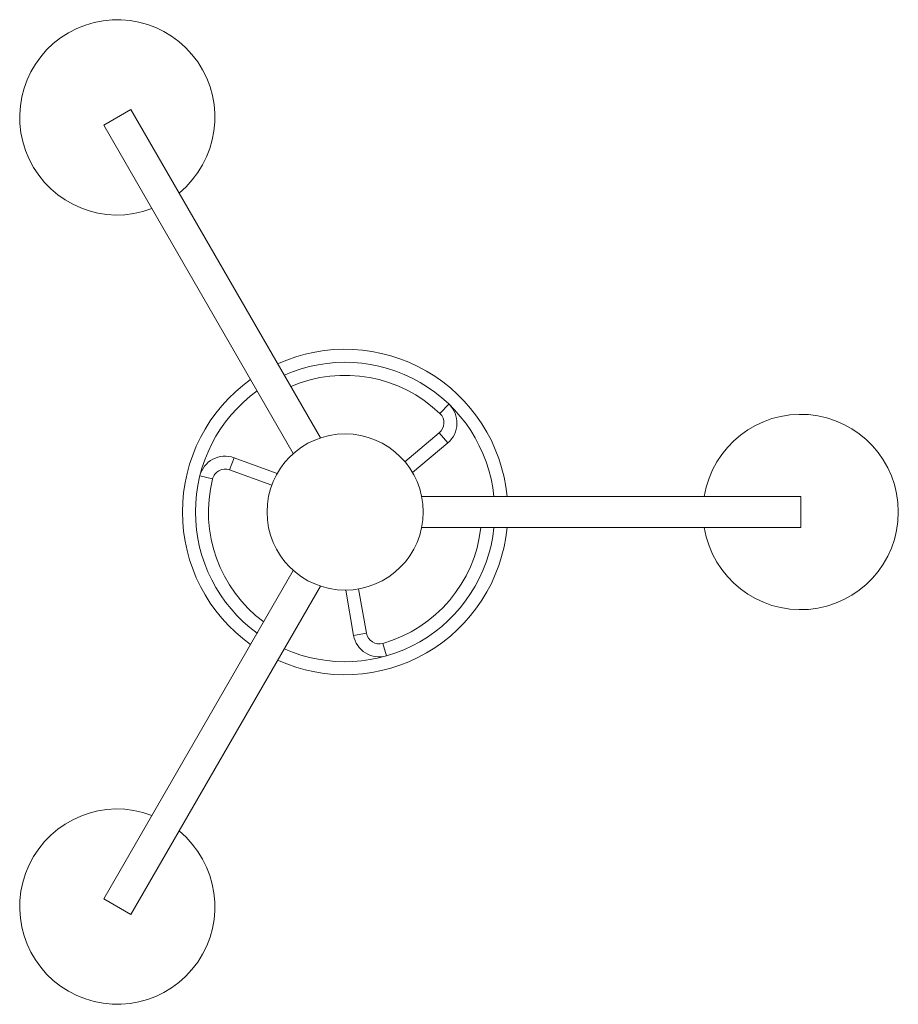
# Paper-space layout '_Снизу' of a CAD drawing. Units: millimetres. Extents: x -500 to 850, y -756 to 756.
import ezdxf

# ---------------------------------------------------------------- set-up
doc = ezdxf.new("R2010")
doc.units = ezdxf.units.MM

psp = doc.layouts.new('_Снизу')

# ---------------------------------------------------------------- linework, layer by layer
at = {"color": 7, "linetype": 'Continuous', "lineweight": 15}
for p, q in [((-370.8, 594.2), (-329.2, 618.2)), ((-38, 113.8), (-329.2, 618.2)), ((-370.8, 594.2), (-79.6, 89.8)), ((159.6, 165.6), (145.8, 151.2)), ((91.9, 77.1), (144.7, 121.5)), ((157.6, 106.1), (144.7, 121.5)), ((-170.7, 83.4), (-177.5, 64.6)), ((-112.8, 41), (-177.5, 64.6)), ((-203.8, 50.7), (-223.2, 55.5)), ((700, 24), (117.6, 24)), ((700, 24), (700, -24)), ((117.6, -24), (700, -24)), ((-79.6, -89.8), (-370.8, -594.2)), ((-329.2, -618.2), (-38, -113.8)), ((20.8, -118.2), (32.8, -186.1)), ((32.8, -186.1), (13.1, -189.5)), ((58, -201.8), (63.6, -221)), ((-329.2, -618.2), (-370.8, -594.2))]:
    psp.add_line(p, q, dxfattribs=at)
at = {"color": 8, "linetype": 'Continuous', "lineweight": 15}
for p, q in [((-93.4, 210.2), (-93.6, 210.1)), ((-93.4, 210.2), (-93.6, 210.1)), ((-93.4, 210.2), (-92.6, 208.4)), ((157.6, 106.1), (103.5, 60.7)), ((-170.7, 83.4), (-104.3, 59.3)), ((226.7, -24), (228.7, -24.2)), ((228.7, -24.2), (228.7, -24)), ((228.7, -24.2), (228.7, -24)), ((13.1, -189.5), (0.9, -120)), ((-134.2, -184.4), (-135.3, -186)), ((-135.3, -186), (-135.2, -186.1)), ((-135.3, -186), (-135.2, -186.1))]:
    psp.add_line(p, q, dxfattribs=at)
at = {"color": 7, "linetype": 'Continuous', "lineweight": 15}
psp.add_circle((0, 0), 120, dxfattribs=at)
for centre, radius, start, end in [((-350, 606.2), 150, 309.2069, 290.7931), ((0, 0), 250, 5.5089, 114.4911), ((0, 0), 230, 5.9896, 113.9577), ((0, 0), 250, 125.5089, 234.4911), ((0, 0), 210, 46.0423, 113.4376), ((0, 0), 230, 125.9896, 233.9577), ((131.9, 136.8), 40, 310, 46.0423), ((131.9, 136.8), 20, 310, 46.0423), ((700, 0), 150, 189.2069, 170.7931), ((-184.4, 45.8), 40, 70, 166.0423), ((-184.4, 45.8), 20, 70, 166.0423), ((0, 0), 210, 166.0423, 233.4376), ((0, 0), 250, 245.5089, 354.4911), ((0, 0), 230, 245.9896, 353.9577), ((0, 0), 210, 286.0423, 353.4376), ((52.5, -182.6), 40, 190, 286.0423), ((52.5, -182.6), 20, 190, 286.0423), ((-350, -606.2), 150, 69.2069, 50.7931)]:
    psp.add_arc(centre, radius, start, end, dxfattribs=at)

doc.saveas('drawing.dxf')
